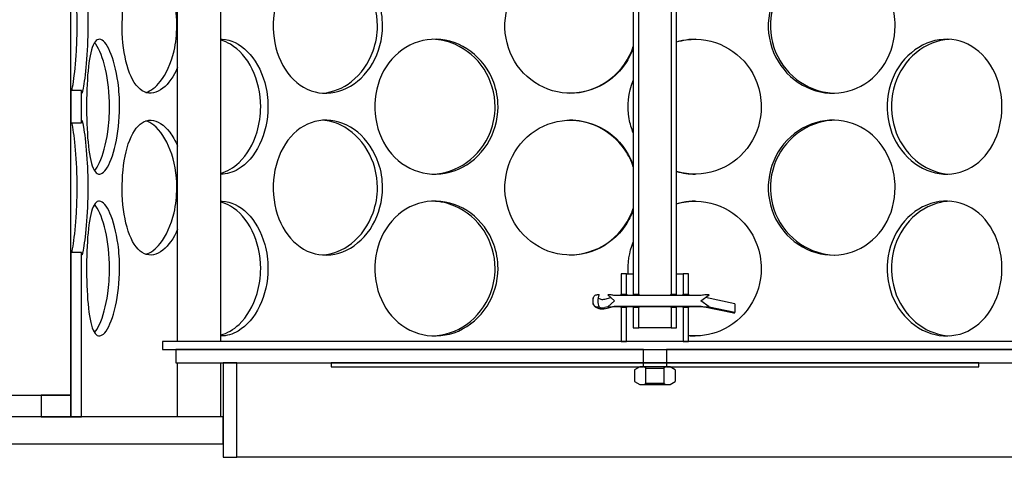
# Model space of a CAD drawing. Units: millimetres. Extents: x 11173 to 44773, y -412 to 23348.
# Drawn here: x 27041 to 27404, y 13904 to 14066 of the extents above; entities that cross this region are included whole.
import ezdxf

# ---------------------------------------------------------------- set-up
doc = ezdxf.new("R2010")
doc.units = ezdxf.units.MM
doc.header["$LTSCALE"] = 40

# ---------------------------------------------------------------- blocks, each defined once
blk = doc.blocks.new('12698.01_n')
for p, q in [((5726.43, -1486.57), (5726.43, -854.73)), ((5765.85, -1466.67), (5765.85, -1139.3)), ((5781.77, -1466.67), (5781.77, -1139.3)), ((5933.89, -1164.68), (5933.89, -1449.25)), ((5935.88, -1449.25), (5935.88, -1164.68)), ((5947.82, -1164.68), (5947.82, -1449.25)), ((5949.81, -1449.25), (5949.81, -1164.68)), ((5730.41, -1374.18), (5726.43, -1374.18)), ((5726.43, -1374.18), (5726.43, -1386.02)), ((5730.41, -1386.02), (5730.41, -1374.18)), ((5726.43, -1386.02), (5730.41, -1386.02)), ((5730.41, -1433.88), (5726.43, -1433.88)), ((5726.43, -1433.88), (5726.43, -1494.53)), ((5730.41, -1494.53), (5730.41, -1433.88)), ((5931.4, -1441.79), (5929.41, -1441.79)), ((5929.41, -1441.79), (5929.41, -1449.25)), ((5931.4, -1449.25), (5931.4, -1441.79)), ((5931.4, -1441.79), (5933.89, -1441.79)), ((5949.81, -1441.79), (5952.3, -1441.79)), ((5954.29, -1441.79), (5952.3, -1441.79)), ((5952.3, -1441.79), (5952.3, -1449.25)), ((5954.29, -1449.25), (5954.29, -1441.79)), ((5918.96, -1451.28), (5918.96, -1451.74)), ((5921.24, -1449.55), (5920.57, -1449.55)), ((5923.44, -1451.1), (5925.56, -1450.55)), ((5925.44, -1449.55), (5924.43, -1449.55)), ((5924.43, -1449.55), (5926.92, -1451.74)), ((5926.92, -1451.74), (5924.43, -1453.93)), ((5958.9, -1449.7), (5926.73, -1449.7)), ((5929.41, -1449.25), (5931.4, -1449.25)), ((5933.89, -1449.25), (5935.88, -1449.25)), ((5947.82, -1449.25), (5949.81, -1449.25)), ((5952.3, -1449.25), (5954.29, -1449.25)), ((5958.76, -1451.74), (5961.87, -1449.55)), ((5961.87, -1453.93), (5958.76, -1451.74)), ((5971.32, -1452.8), (5960.46, -1450.55)), ((5961.87, -1449.55), (5960.66, -1449.55)), ((5920.57, -1453.93), (5921.24, -1453.93)), ((5924.43, -1453.93), (5923.44, -1454.19)), ((5926.78, -1453.79), (5924.17, -1454.58)), ((5924.43, -1453.93), (5925.44, -1453.93)), ((5926.73, -1453.78), (5958.9, -1453.78)), ((5958.87, -1453.79), (5926.77, -1453.79)), ((5931.4, -1454.23), (5929.41, -1454.23)), ((5929.41, -1454.23), (5929.41, -1466.67)), ((5931.4, -1466.67), (5931.4, -1454.23)), ((5935.88, -1454.23), (5933.89, -1454.23)), ((5933.89, -1454.23), (5933.89, -1461.69)), ((5935.88, -1461.69), (5935.88, -1454.23)), ((5949.81, -1454.23), (5947.82, -1454.23)), ((5947.82, -1454.23), (5947.82, -1461.69)), ((5949.81, -1461.69), (5949.81, -1454.23)), ((5954.29, -1454.23), (5952.3, -1454.23)), ((5952.3, -1454.23), (5952.3, -1466.67)), ((5954.29, -1466.67), (5954.29, -1454.23)), ((5970.9, -1456.29), (5958.87, -1453.79)), ((5960.66, -1453.93), (5961.87, -1453.93)), ((5961.87, -1453.93), (5971.32, -1455.9)), ((5971.32, -1455.9), (5971.17, -1456.12)), ((5971.32, -1452.8), (5971.32, -1455.9)), ((5933.89, -1461.69), (5935.88, -1461.69)), ((5947.82, -1461.69), (5935.88, -1461.69)), ((5947.82, -1461.69), (5949.81, -1461.69)), ((5760.26, -1466.67), (5760.26, -1469.65)), ((6123.44, -1466.67), (5760.26, -1466.67)), ((5929.41, -1466.67), (5931.4, -1466.67)), ((5952.3, -1466.67), (5954.29, -1466.67)), ((5760.26, -1469.65), (6123.44, -1469.65)), ((5765.23, -1469.65), (5765.23, -1474.63)), ((5937.62, -1469.65), (5765.23, -1469.65)), ((5937.62, -1474.63), (5937.62, -1469.65)), ((6118.47, -1469.65), (5946.08, -1469.65)), ((5946.08, -1469.65), (5946.08, -1474.63)), ((5765.23, -1474.63), (5937.62, -1474.63)), ((5765.85, -1494.53), (5765.85, -1474.63)), ((5781.77, -1494.53), (5781.77, -1474.63)), ((5782.64, -1474.63), (5782.64, -1509.45)), ((5787.62, -1474.63), (5782.64, -1474.63)), ((5787.62, -1509.45), (5787.62, -1474.63)), ((5822.45, -1474.63), (5822.45, -1476.12)), ((5937.62, -1474.63), (5822.45, -1474.63)), ((5822.45, -1476.12), (5937.62, -1476.12)), ((5936.23, -1476.12), (5934.38, -1477.19)), ((5934.38, -1477.19), (5934.38, -1481.52)), ((5937.87, -1476.12), (5936.23, -1476.12)), ((5937.62, -1476.12), (5937.62, -1474.63)), ((5937.62, -1474.63), (5946.08, -1474.63)), ((5946.08, -1474.63), (5937.62, -1474.63)), ((5938.54, -1476.51), (5937.87, -1476.12)), ((5945.83, -1476.12), (5937.87, -1476.12)), ((5938.54, -1482.2), (5938.54, -1476.51)), ((5938.54, -1476.51), (5945.16, -1476.51)), ((5945.83, -1476.12), (5945.16, -1476.51)), ((5945.16, -1476.51), (5945.16, -1482.2)), ((5947.47, -1476.12), (5945.83, -1476.12)), ((6061.25, -1474.63), (5946.08, -1474.63)), ((5946.08, -1474.63), (5946.08, -1476.12)), ((5946.08, -1474.63), (6118.47, -1474.63)), ((5946.08, -1476.12), (6061.25, -1476.12)), ((5949.32, -1477.19), (5947.47, -1476.12)), ((5949.32, -1477.19), (5949.32, -1481.52)), ((6061.25, -1476.12), (6061.25, -1474.63)), ((5934.38, -1481.52), (5936.23, -1482.59)), ((5936.23, -1482.59), (5937.87, -1482.59)), ((5937.87, -1482.59), (5938.54, -1482.2)), ((5937.87, -1482.59), (5945.83, -1482.59)), ((5945.16, -1482.2), (5938.54, -1482.2)), ((5945.16, -1482.2), (5945.83, -1482.59)), ((5945.83, -1482.59), (5947.47, -1482.59)), ((5947.47, -1482.59), (5949.32, -1481.52)), ((5651.8, -1486.57), (5726.43, -1486.57)), ((5726.43, -1486.57), (5715.48, -1486.57)), ((5715.48, -1486.57), (5715.48, -1494.53)), ((5726.43, -1494.53), (5726.43, -1486.57)), ((5782.64, -1494.53), (5006.53, -1494.53)), ((5715.48, -1494.53), (5726.43, -1494.53)), ((5726.43, -1494.53), (5730.41, -1494.53)), ((5782.64, -1504.48), (5782.64, -1494.53)), ((5006.53, -1504.48), (5782.64, -1504.48)), ((5782.64, -1509.45), (5787.62, -1509.45)), ((6096.08, -1509.45), (5787.62, -1509.45))]:
    blk.add_line(p, q)
for centre, major_axis, ratio, start_param, end_param in [((5922.64, -1451.74), (0, 6.79), 0.542481, 1.47378, 1.667812), ((5922.64, -1451.74), (0, 3.39), 0.542481, 0.86878, 2.272812), ((5922.64, -1450.19), (-1.84, 0), 0.542481, 0.359816, 2.015547), ((5926.94, -1451.08), (3.04, -0.91), 0.406574, 1.761033, 2.206535), ((5958.49, -1451.08), (-4.2, -0.87), 0.300544, 4.107371, 4.552873), ((5922.64, -1453.29), (-1.84, 0), 0.542481, 0.702016, 2.015547), ((5926.94, -1452.4), (3.04, 0.91), 0.406574, 4.07665, 4.522152), ((5926.59, -1452.5), (-0.19, 1.29), 0.212463, 2.982531, 3.110417), ((5959, -1452.5), (0.13, 1.29), 0.153828, 3.157408, 3.285293), ((5958.49, -1452.4), (-4.2, 0.87), 0.300544, 1.730312, 2.175814), ((5971.17, -1455.03), (-0.26, -1.26), 0.300544, 0, 0.605018)]:
    blk.add_ellipse(centre, major_axis=major_axis, ratio=ratio, start_param=start_param, end_param=end_param)
for points, knots in [([(5765.85, -1365.57), (5764.39, -1368.98), (5762.47, -1371.67), (5760.43, -1373.3), (5758.15, -1375.12), (5755.73, -1375.59), (5753.59, -1374.64), (5751.39, -1373.67), (5749.5, -1371.21), (5748.12, -1367.67), (5746.75, -1364.16), (5745.88, -1359.6), (5745.55, -1354.76), (5745.22, -1349.93), (5745.43, -1344.85), (5746.16, -1340.34), (5746.9, -1335.82), (5748.18, -1331.91), (5749.91, -1329.26), (5751.62, -1326.65), (5753.77, -1325.28), (5756.07, -1325.38), (5758.38, -1325.47), (5760.84, -1327.05), (5762.95, -1329.84), (5764.03, -1331.25), (5765.01, -1332.98), (5765.85, -1334.93)], [-2.477924, -2.477924, -2.477924, -2.477924, -1.9561, -1.9561, -1.9561, -1.373298, -1.373298, -1.373298, -0.775825, -0.775825, -0.775825, -0.18228, -0.18228, -0.18228, 0.409527, 0.409527, 0.409527, 1.003875, 1.003875, 1.003875, 1.590619, 1.590619, 1.590619, 2.179212, 2.179212, 2.179212, 2.477924, 2.477924, 2.477924, 2.477924]), ([(5841.42, -1350.25), (5841.42, -1355.17), (5840.1, -1360.08), (5837.73, -1364.16), (5835.36, -1368.23), (5831.95, -1371.45), (5828.15, -1373.3), (5824.4, -1375.12), (5820.29, -1375.59), (5816.51, -1374.64), (5812.63, -1373.67), (5809.1, -1371.21), (5806.46, -1367.67), (5803.83, -1364.16), (5802.08, -1359.6), (5801.42, -1354.76), (5800.76, -1349.93), (5801.18, -1344.85), (5802.64, -1340.34), (5804.11, -1335.82), (5806.62, -1331.91), (5809.84, -1329.26), (5813.02, -1326.65), (5816.89, -1325.28), (5820.84, -1325.38), (5824.81, -1325.47), (5828.85, -1327.05), (5832.25, -1329.84), (5835.68, -1332.66), (5838.44, -1336.72), (5839.98, -1341.33), (5840.93, -1344.17), (5841.42, -1347.21), (5841.42, -1350.25)], [-3.141593, -3.141593, -3.141593, -3.141593, -2.548374, -2.548374, -2.548374, -1.9561, -1.9561, -1.9561, -1.373298, -1.373298, -1.373298, -0.775825, -0.775825, -0.775825, -0.18228, -0.18228, -0.18228, 0.409527, 0.409527, 0.409527, 1.003875, 1.003875, 1.003875, 1.590619, 1.590619, 1.590619, 2.179212, 2.179212, 2.179212, 2.774697, 2.774697, 2.774697, 3.141593, 3.141593, 3.141593, 3.141593]), ([(5933.88, -1358.35), (5933.18, -1360.4), (5932.22, -1362.36), (5931.02, -1364.16), (5928.3, -1368.23), (5924.36, -1371.45), (5919.87, -1373.3), (5915.46, -1375.12), (5910.53, -1375.59), (5905.9, -1374.64), (5901.15, -1373.67), (5896.73, -1371.21), (5893.39, -1367.67), (5890.06, -1364.16), (5887.79, -1359.6), (5886.94, -1354.76), (5886.08, -1349.93), (5886.64, -1344.85), (5888.51, -1340.34), (5890.4, -1335.82), (5893.61, -1331.91), (5897.64, -1329.26), (5901.62, -1326.65), (5906.39, -1325.28), (5911.16, -1325.38), (5915.95, -1325.47), (5920.72, -1327.05), (5924.68, -1329.84), (5928.69, -1332.66), (5931.84, -1336.72), (5933.59, -1341.33), (5933.7, -1341.6), (5933.79, -1341.87), (5933.89, -1342.14)], [-2.80968, -2.80968, -2.80968, -2.80968, -2.548374, -2.548374, -2.548374, -1.9561, -1.9561, -1.9561, -1.373298, -1.373298, -1.373298, -0.775825, -0.775825, -0.775825, -0.18228, -0.18228, -0.18228, 0.409527, 0.409527, 0.409527, 1.003875, 1.003875, 1.003875, 1.590619, 1.590619, 1.590619, 2.179212, 2.179212, 2.179212, 2.774697, 2.774697, 2.774697, 2.80968, 2.80968, 2.80968, 2.80968]), ([(6030.45, -1350.25), (6030.45, -1355.17), (6029.1, -1360.08), (6026.6, -1364.16), (6024.11, -1368.23), (6020.47, -1371.45), (6016.24, -1373.3), (6012.08, -1375.12), (6007.37, -1375.59), (6002.87, -1374.64), (5998.26, -1373.67), (5993.89, -1371.21), (5990.54, -1367.67), (5987.22, -1364.16), (5984.91, -1359.6), (5984.05, -1354.76), (5983.18, -1349.93), (5983.75, -1344.85), (5985.65, -1340.34), (5987.55, -1335.82), (5990.79, -1331.91), (5994.78, -1329.26), (5998.72, -1326.65), (6003.37, -1325.28), (6007.96, -1325.38), (6012.55, -1325.47), (6017.06, -1327.05), (6020.74, -1329.84), (6024.47, -1332.66), (6027.35, -1336.72), (6028.95, -1341.33), (6029.94, -1344.17), (6030.45, -1347.21), (6030.45, -1350.25)], [-3.141593, -3.141593, -3.141593, -3.141593, -2.548374, -2.548374, -2.548374, -1.9561, -1.9561, -1.9561, -1.373298, -1.373298, -1.373298, -0.775825, -0.775825, -0.775825, -0.18228, -0.18228, -0.18228, 0.409527, 0.409527, 0.409527, 1.003875, 1.003875, 1.003875, 1.590619, 1.590619, 1.590619, 2.179212, 2.179212, 2.179212, 2.774697, 2.774697, 2.774697, 3.141593, 3.141593, 3.141593, 3.141593]), ([(5728.8, -1350.25), (5728.8, -1345.35), (5728.56, -1340.46), (5728.21, -1336.39), (5727.86, -1332.32), (5727.4, -1329.09), (5727.05, -1327.23), (5726.98, -1326.88), (5726.92, -1326.58), (5726.87, -1326.32)], [-3.141593, -3.141593, -3.141593, -3.141593, -2.550756, -2.550756, -2.550756, -1.9595, -1.9595, -1.9595, -1.847728, -1.847728, -1.847728, -1.847728]), ([(5730.41, -1326.32), (5730.41, -1325.65), (5730.45, -1325.33), (5730.53, -1325.38), (5730.7, -1325.47), (5731.04, -1327.05), (5731.43, -1329.84), (5731.83, -1332.66), (5732.25, -1336.72), (5732.5, -1341.33), (5732.65, -1344.17), (5732.74, -1347.21), (5732.74, -1350.25)], [1.293865, 1.293865, 1.293865, 1.293865, 1.590619, 1.590619, 1.590619, 2.179212, 2.179212, 2.179212, 2.774697, 2.774697, 2.774697, 3.141593, 3.141593, 3.141593, 3.141593]), ([(5765.55, -1350.25), (5765.55, -1345.35), (5764.68, -1340.46), (5763.14, -1336.39), (5761.6, -1332.32), (5759.41, -1329.09), (5757.05, -1327.23), (5756.09, -1326.47), (5755.11, -1325.95), (5754.14, -1325.65)], [-3.141593, -3.141593, -3.141593, -3.141593, -2.550756, -2.550756, -2.550756, -1.9595, -1.9595, -1.9595, -1.719163, -1.719163, -1.719163, -1.719163]), ([(5839.53, -1350.25), (5839.53, -1345.35), (5838.2, -1340.46), (5835.8, -1336.39), (5833.4, -1332.32), (5829.94, -1329.09), (5826.07, -1327.23), (5823.9, -1326.18), (5821.6, -1325.58), (5819.31, -1325.42)], [-3.141593, -3.141593, -3.141593, -3.141593, -2.550756, -2.550756, -2.550756, -1.9595, -1.9595, -1.9595, -1.626868, -1.626868, -1.626868, -1.626868]), ([(6008.1, -1325.39), (6006.77, -1325.42), (6005.43, -1325.57), (6004.11, -1325.84), (5999.42, -1326.79), (5994.97, -1329.23), (5991.55, -1332.74), (5988.16, -1336.22), (5985.79, -1340.74), (5984.88, -1345.55), (5983.96, -1350.35), (5984.49, -1355.41), (5986.37, -1359.92), (5988.26, -1364.45), (5991.5, -1368.38), (5995.53, -1371.07), (5999.28, -1373.58), (6003.7, -1374.99), (6008.1, -1375.12)], [-1.544695, -1.544695, -1.544695, -1.544695, -1.37715, -1.37715, -1.37715, -0.781065, -0.781065, -0.781065, -0.190012, -0.190012, -0.190012, 0.399119, 0.399119, 0.399119, 0.991975, 0.991975, 0.991975, 1.544695, 1.544695, 1.544695, 1.544695]), ([(5726.87, -1374.17), (5727.03, -1373.45), (5727.23, -1372.33), (5727.45, -1370.84), (5727.85, -1368.08), (5728.28, -1364.09), (5728.54, -1359.52), (5728.71, -1356.58), (5728.8, -1353.42), (5728.8, -1350.25)], [1.847728, 1.847728, 1.847728, 1.847728, 2.166167, 2.166167, 2.166167, 2.759628, 2.759628, 2.759628, 3.141593, 3.141593, 3.141593, 3.141593]), ([(5732.74, -1350.25), (5732.74, -1355.17), (5732.5, -1360.08), (5732.15, -1364.16), (5731.8, -1368.23), (5731.35, -1371.45), (5731.01, -1373.3), (5730.68, -1375.12), (5730.46, -1375.59), (5730.41, -1374.64), (5730.41, -1374.51), (5730.41, -1374.36), (5730.41, -1374.18)], [-3.141593, -3.141593, -3.141593, -3.141593, -2.548374, -2.548374, -2.548374, -1.9561, -1.9561, -1.9561, -1.373298, -1.373298, -1.373298, -1.293865, -1.293865, -1.293865, -1.293865]), ([(5754.13, -1374.85), (5755.95, -1374.29), (5757.79, -1372.92), (5759.44, -1370.84), (5761.63, -1368.08), (5763.47, -1364.09), (5764.52, -1359.52), (5765.2, -1356.58), (5765.55, -1353.42), (5765.55, -1350.25)], [1.719163, 1.719163, 1.719163, 1.719163, 2.166167, 2.166167, 2.166167, 2.759628, 2.759628, 2.759628, 3.141593, 3.141593, 3.141593, 3.141593]), ([(5819.31, -1375.08), (5823.02, -1374.83), (5826.76, -1373.35), (5829.95, -1370.84), (5833.47, -1368.08), (5836.32, -1364.09), (5837.94, -1359.52), (5838.98, -1356.58), (5839.53, -1353.42), (5839.53, -1350.25)], [1.626868, 1.626868, 1.626868, 1.626868, 2.166167, 2.166167, 2.166167, 2.759628, 2.759628, 2.759628, 3.141593, 3.141593, 3.141593, 3.141593]), ([(5744.44, -1380.1), (5744.44, -1385.02), (5743.9, -1389.93), (5742.97, -1394.01), (5742.05, -1398.08), (5740.76, -1401.31), (5739.45, -1403.15), (5738.17, -1404.97), (5736.88, -1405.44), (5735.82, -1404.49), (5734.74, -1403.52), (5733.9, -1401.06), (5733.33, -1397.52), (5732.76, -1394.01), (5732.45, -1389.45), (5732.33, -1384.61), (5732.21, -1379.78), (5732.28, -1374.7), (5732.55, -1370.19), (5732.83, -1365.67), (5733.33, -1361.76), (5734.09, -1359.12), (5734.85, -1356.5), (5735.88, -1355.13), (5737.09, -1355.23), (5738.29, -1355.33), (5739.67, -1356.9), (5740.9, -1359.69), (5742.15, -1362.51), (5743.24, -1366.57), (5743.86, -1371.18), (5744.24, -1374.02), (5744.44, -1377.06), (5744.44, -1380.1)], [-3.141593, -3.141593, -3.141593, -3.141593, -2.548374, -2.548374, -2.548374, -1.9561, -1.9561, -1.9561, -1.373298, -1.373298, -1.373298, -0.775825, -0.775825, -0.775825, -0.18228, -0.18228, -0.18228, 0.409527, 0.409527, 0.409527, 1.003875, 1.003875, 1.003875, 1.590619, 1.590619, 1.590619, 2.179212, 2.179212, 2.179212, 2.774697, 2.774697, 2.774697, 3.141593, 3.141593, 3.141593, 3.141593]), ([(5740.72, -1380.1), (5740.72, -1375.2), (5740.17, -1370.31), (5739.24, -1366.24), (5738.3, -1362.17), (5736.99, -1358.94), (5735.67, -1357.08), (5735.51, -1356.86), (5735.35, -1356.66), (5735.19, -1356.48)], [-3.141593, -3.141593, -3.141593, -3.141593, -2.550756, -2.550756, -2.550756, -1.9595, -1.9595, -1.9595, -1.889337, -1.889337, -1.889337, -1.889337]), ([(5781.77, -1355.23), (5781.94, -1355.22), (5782.11, -1355.22), (5782.28, -1355.23), (5785.46, -1355.33), (5788.75, -1356.9), (5791.54, -1359.69), (5794.37, -1362.51), (5796.66, -1366.57), (5797.95, -1371.18), (5798.74, -1374.02), (5799.16, -1377.06), (5799.16, -1380.1)], [1.55909, 1.55909, 1.55909, 1.55909, 1.590619, 1.590619, 1.590619, 2.179212, 2.179212, 2.179212, 2.774697, 2.774697, 2.774697, 3.141593, 3.141593, 3.141593, 3.141593]), ([(5796.47, -1380.1), (5796.47, -1375.2), (5795.35, -1370.31), (5793.36, -1366.24), (5791.36, -1362.17), (5788.49, -1358.94), (5785.34, -1357.08), (5784.18, -1356.39), (5782.98, -1355.9), (5781.78, -1355.59)], [-3.141593, -3.141593, -3.141593, -3.141593, -2.550756, -2.550756, -2.550756, -1.9595, -1.9595, -1.9595, -1.741186, -1.741186, -1.741186, -1.741186]), ([(5884, -1380.1), (5884, -1385.02), (5882.57, -1389.93), (5879.96, -1394.01), (5877.36, -1398.08), (5873.6, -1401.31), (5869.36, -1403.15), (5865.19, -1404.97), (5860.57, -1405.44), (5856.27, -1404.49), (5851.87, -1403.52), (5847.81, -1401.06), (5844.76, -1397.52), (5841.72, -1394.01), (5839.67, -1389.45), (5838.9, -1384.61), (5838.13, -1379.78), (5838.62, -1374.7), (5840.32, -1370.19), (5842.03, -1365.67), (5844.95, -1361.76), (5848.65, -1359.12), (5852.31, -1356.5), (5856.71, -1355.13), (5861.17, -1355.23), (5865.64, -1355.33), (5870.15, -1356.9), (5873.91, -1359.69), (5877.72, -1362.51), (5880.74, -1366.57), (5882.43, -1371.18), (5883.46, -1374.02), (5884, -1377.06), (5884, -1380.1)], [-3.141593, -3.141593, -3.141593, -3.141593, -2.548374, -2.548374, -2.548374, -1.9561, -1.9561, -1.9561, -1.373298, -1.373298, -1.373298, -0.775825, -0.775825, -0.775825, -0.18228, -0.18228, -0.18228, 0.409527, 0.409527, 0.409527, 1.003875, 1.003875, 1.003875, 1.590619, 1.590619, 1.590619, 2.179212, 2.179212, 2.179212, 2.774697, 2.774697, 2.774697, 3.141593, 3.141593, 3.141593, 3.141593]), ([(5882.91, -1380.1), (5882.91, -1375.2), (5881.46, -1370.31), (5878.83, -1366.24), (5876.19, -1362.17), (5872.37, -1358.94), (5868.07, -1357.08), (5865.48, -1355.96), (5862.72, -1355.34), (5859.96, -1355.24)], [-3.141593, -3.141593, -3.141593, -3.141593, -2.550756, -2.550756, -2.550756, -1.9595, -1.9595, -1.9595, -1.604005, -1.604005, -1.604005, -1.604005]), ([(5910.39, -1375.12), (5915.22, -1375.06), (5920.06, -1373.56), (5924.09, -1370.84), (5928.19, -1368.08), (5931.45, -1364.09), (5933.3, -1359.52), (5933.51, -1358.99), (5933.71, -1358.45), (5933.89, -1357.91)], [1.582708, 1.582708, 1.582708, 1.582708, 2.166167, 2.166167, 2.166167, 2.759628, 2.759628, 2.759628, 2.828502, 2.828502, 2.828502, 2.828502]), ([(5949.81, -1356.2), (5952.18, -1355.51), (5954.64, -1355.18), (5957.09, -1355.23), (5961.92, -1355.33), (5966.7, -1356.9), (5970.63, -1359.69), (5974.61, -1362.51), (5977.72, -1366.57), (5979.45, -1371.18), (5980.51, -1374.02), (5981.06, -1377.06), (5981.06, -1380.1)], [1.291243, 1.291243, 1.291243, 1.291243, 1.590619, 1.590619, 1.590619, 2.179212, 2.179212, 2.179212, 2.774697, 2.774697, 2.774697, 3.141593, 3.141593, 3.141593, 3.141593]), ([(5956.74, -1355.23), (5955.17, -1355.24), (5953.6, -1355.39), (5952.06, -1355.69), (5951.3, -1355.84), (5950.55, -1356.02), (5949.81, -1356.23)], [-1.5652054, -1.5652054, -1.5652054, -1.5652054, -1.3771501, -1.3771501, -1.3771501, -1.2850316, -1.2850316, -1.2850316, -1.2850316]), ([(6069.84, -1380.1), (6069.84, -1385.02), (6068.66, -1389.93), (6066.46, -1394.01), (6064.26, -1398.08), (6061.04, -1401.31), (6057.25, -1403.15), (6053.53, -1404.97), (6049.28, -1405.44), (6045.18, -1404.49), (6040.98, -1403.52), (6036.96, -1401.06), (6033.86, -1397.52), (6030.78, -1394.01), (6028.63, -1389.45), (6027.82, -1384.61), (6027.02, -1379.78), (6027.55, -1374.7), (6029.31, -1370.19), (6031.08, -1365.67), (6034.09, -1361.76), (6037.76, -1359.12), (6041.39, -1356.5), (6045.65, -1355.13), (6049.8, -1355.23), (6053.96, -1355.33), (6057.99, -1356.9), (6061.27, -1359.69), (6064.59, -1362.51), (6067.12, -1366.57), (6068.53, -1371.18), (6069.4, -1374.02), (6069.84, -1377.06), (6069.84, -1380.1)], [-3.141593, -3.141593, -3.141593, -3.141593, -2.548374, -2.548374, -2.548374, -1.9561, -1.9561, -1.9561, -1.373298, -1.373298, -1.373298, -0.775825, -0.775825, -0.775825, -0.18228, -0.18228, -0.18228, 0.409527, 0.409527, 0.409527, 1.003875, 1.003875, 1.003875, 1.590619, 1.590619, 1.590619, 2.179212, 2.179212, 2.179212, 2.774697, 2.774697, 2.774697, 3.141593, 3.141593, 3.141593, 3.141593]), ([(6050.38, -1355.26), (6049.32, -1355.31), (6048.26, -1355.46), (6047.21, -1355.69), (6042.93, -1356.64), (6038.84, -1359.08), (6035.67, -1362.59), (6032.53, -1366.07), (6030.33, -1370.59), (6029.48, -1375.4), (6028.62, -1380.2), (6029.12, -1385.27), (6030.86, -1389.77), (6032.62, -1394.3), (6035.64, -1398.23), (6039.35, -1400.92), (6042.67, -1403.33), (6046.53, -1404.73), (6050.38, -1404.95)], [-1.523583, -1.523583, -1.523583, -1.523583, -1.37715, -1.37715, -1.37715, -0.781065, -0.781065, -0.781065, -0.190012, -0.190012, -0.190012, 0.399119, 0.399119, 0.399119, 0.991975, 0.991975, 0.991975, 1.523583, 1.523583, 1.523583, 1.523583]), ([(5933.89, -1389.76), (5933.2, -1388.11), (5932.68, -1386.38), (5932.36, -1384.61), (5931.49, -1379.87), (5932.03, -1374.87), (5933.89, -1370.43)], [-0.3991823, -0.3991823, -0.3991823, -0.3991823, -0.1822804, -0.1822804, -0.1822804, 0.3991823, 0.3991823, 0.3991823, 0.3991823]), ([(5735.19, -1403.72), (5735.82, -1403), (5736.44, -1401.98), (5737.04, -1400.7), (5738.31, -1397.94), (5739.43, -1393.94), (5740.08, -1389.37), (5740.5, -1386.43), (5740.72, -1383.27), (5740.72, -1380.1)], [1.889337, 1.889337, 1.889337, 1.889337, 2.166167, 2.166167, 2.166167, 2.759628, 2.759628, 2.759628, 3.141593, 3.141593, 3.141593, 3.141593]), ([(5781.77, -1404.61), (5784.12, -1404.01), (5786.45, -1402.67), (5788.52, -1400.7), (5791.41, -1397.94), (5793.78, -1393.94), (5795.14, -1389.37), (5796.01, -1386.43), (5796.47, -1383.27), (5796.47, -1380.1)], [1.741186, 1.741186, 1.741186, 1.741186, 2.166167, 2.166167, 2.166167, 2.759628, 2.759628, 2.759628, 3.141593, 3.141593, 3.141593, 3.141593]), ([(5799.16, -1380.1), (5799.16, -1385.02), (5798.05, -1389.93), (5796.08, -1394.01), (5794.1, -1398.08), (5791.28, -1401.31), (5788.18, -1403.15), (5786.1, -1404.39), (5783.91, -1405), (5781.78, -1404.97)], [-3.141593, -3.141593, -3.141593, -3.141593, -2.548374, -2.548374, -2.548374, -1.9561, -1.9561, -1.9561, -1.55909, -1.55909, -1.55909, -1.55909]), ([(5859.96, -1404.96), (5864.32, -1404.8), (5868.69, -1403.31), (5872.38, -1400.7), (5876.27, -1397.94), (5879.4, -1393.94), (5881.17, -1389.37), (5882.32, -1386.43), (5882.91, -1383.27), (5882.91, -1380.1)], [1.604005, 1.604005, 1.604005, 1.604005, 2.166167, 2.166167, 2.166167, 2.759628, 2.759628, 2.759628, 3.141593, 3.141593, 3.141593, 3.141593]), ([(5981.06, -1380.1), (5981.06, -1385.02), (5979.6, -1389.93), (5976.91, -1394.01), (5974.23, -1398.08), (5970.32, -1401.31), (5965.84, -1403.15), (5961.43, -1404.97), (5956.47, -1405.44), (5951.77, -1404.49), (5951.11, -1404.36), (5950.46, -1404.2), (5949.81, -1404.01)], [-3.141593, -3.141593, -3.141593, -3.141593, -2.548374, -2.548374, -2.548374, -1.9561, -1.9561, -1.9561, -1.373298, -1.373298, -1.373298, -1.291243, -1.291243, -1.291243, -1.291243]), ([(5728.8, -1409.95), (5728.8, -1405.05), (5728.56, -1400.16), (5728.21, -1396.09), (5727.86, -1392.02), (5727.4, -1388.79), (5727.05, -1386.93), (5726.98, -1386.58), (5726.92, -1386.28), (5726.87, -1386.03)], [-3.141593, -3.141593, -3.141593, -3.141593, -2.550756, -2.550756, -2.550756, -1.9595, -1.9595, -1.9595, -1.847728, -1.847728, -1.847728, -1.847728]), ([(5730.41, -1386.02), (5730.41, -1385.35), (5730.45, -1385.03), (5730.53, -1385.08), (5730.7, -1385.18), (5731.04, -1386.75), (5731.43, -1389.54), (5731.83, -1392.36), (5732.25, -1396.42), (5732.5, -1401.03), (5732.65, -1403.87), (5732.74, -1406.91), (5732.74, -1409.95)], [1.293865, 1.293865, 1.293865, 1.293865, 1.590619, 1.590619, 1.590619, 2.179212, 2.179212, 2.179212, 2.774697, 2.774697, 2.774697, 3.141593, 3.141593, 3.141593, 3.141593]), ([(5765.85, -1425.27), (5764.39, -1428.68), (5762.47, -1431.38), (5760.43, -1433), (5758.15, -1434.82), (5755.73, -1435.29), (5753.59, -1434.34), (5751.39, -1433.37), (5749.5, -1430.91), (5748.12, -1427.37), (5746.75, -1423.86), (5745.88, -1419.3), (5745.55, -1414.46), (5745.22, -1409.63), (5745.43, -1404.55), (5746.16, -1400.05), (5746.9, -1395.52), (5748.18, -1391.61), (5749.91, -1388.97), (5751.62, -1386.35), (5753.77, -1384.98), (5756.07, -1385.08), (5758.38, -1385.18), (5760.84, -1386.75), (5762.95, -1389.54), (5764.03, -1390.95), (5765.01, -1392.68), (5765.85, -1394.63)], [-2.477924, -2.477924, -2.477924, -2.477924, -1.9561, -1.9561, -1.9561, -1.373298, -1.373298, -1.373298, -0.775825, -0.775825, -0.775825, -0.18228, -0.18228, -0.18228, 0.409527, 0.409527, 0.409527, 1.003875, 1.003875, 1.003875, 1.590619, 1.590619, 1.590619, 2.179212, 2.179212, 2.179212, 2.477924, 2.477924, 2.477924, 2.477924]), ([(5765.55, -1409.95), (5765.55, -1405.05), (5764.68, -1400.16), (5763.14, -1396.09), (5761.6, -1392.02), (5759.41, -1388.79), (5757.05, -1386.93), (5756.09, -1386.18), (5755.11, -1385.65), (5754.14, -1385.35)], [-3.141593, -3.141593, -3.141593, -3.141593, -2.550756, -2.550756, -2.550756, -1.9595, -1.9595, -1.9595, -1.719163, -1.719163, -1.719163, -1.719163]), ([(5841.42, -1409.95), (5841.42, -1414.87), (5840.1, -1419.78), (5837.73, -1423.86), (5835.36, -1427.93), (5831.95, -1431.16), (5828.15, -1433), (5824.4, -1434.82), (5820.29, -1435.29), (5816.51, -1434.34), (5812.63, -1433.37), (5809.1, -1430.91), (5806.46, -1427.37), (5803.83, -1423.86), (5802.08, -1419.3), (5801.42, -1414.46), (5800.76, -1409.63), (5801.18, -1404.55), (5802.64, -1400.05), (5804.11, -1395.52), (5806.62, -1391.61), (5809.84, -1388.97), (5813.02, -1386.35), (5816.89, -1384.98), (5820.84, -1385.08), (5824.81, -1385.18), (5828.85, -1386.75), (5832.25, -1389.54), (5835.68, -1392.36), (5838.44, -1396.42), (5839.98, -1401.03), (5840.93, -1403.87), (5841.42, -1406.91), (5841.42, -1409.95)], [-3.141593, -3.141593, -3.141593, -3.141593, -2.548374, -2.548374, -2.548374, -1.9561, -1.9561, -1.9561, -1.373298, -1.373298, -1.373298, -0.775825, -0.775825, -0.775825, -0.18228, -0.18228, -0.18228, 0.409527, 0.409527, 0.409527, 1.003875, 1.003875, 1.003875, 1.590619, 1.590619, 1.590619, 2.179212, 2.179212, 2.179212, 2.774697, 2.774697, 2.774697, 3.141593, 3.141593, 3.141593, 3.141593]), ([(5839.53, -1409.95), (5839.53, -1405.05), (5838.2, -1400.16), (5835.8, -1396.09), (5833.4, -1392.02), (5829.94, -1388.79), (5826.07, -1386.93), (5823.9, -1385.89), (5821.6, -1385.28), (5819.31, -1385.12)], [-3.141593, -3.141593, -3.141593, -3.141593, -2.550756, -2.550756, -2.550756, -1.9595, -1.9595, -1.9595, -1.626868, -1.626868, -1.626868, -1.626868]), ([(5933.88, -1418.05), (5933.18, -1420.1), (5932.22, -1422.06), (5931.02, -1423.86), (5928.3, -1427.93), (5924.36, -1431.16), (5919.87, -1433), (5915.46, -1434.82), (5910.53, -1435.29), (5905.9, -1434.34), (5901.15, -1433.37), (5896.73, -1430.91), (5893.39, -1427.37), (5890.06, -1423.86), (5887.79, -1419.3), (5886.94, -1414.46), (5886.08, -1409.63), (5886.64, -1404.55), (5888.51, -1400.05), (5890.4, -1395.52), (5893.61, -1391.61), (5897.64, -1388.97), (5901.62, -1386.35), (5906.39, -1384.98), (5911.16, -1385.08), (5915.95, -1385.18), (5920.72, -1386.75), (5924.68, -1389.54), (5928.69, -1392.36), (5931.84, -1396.42), (5933.59, -1401.03), (5933.7, -1401.3), (5933.79, -1401.57), (5933.89, -1401.84)], [-2.80968, -2.80968, -2.80968, -2.80968, -2.548374, -2.548374, -2.548374, -1.9561, -1.9561, -1.9561, -1.373298, -1.373298, -1.373298, -0.775825, -0.775825, -0.775825, -0.18228, -0.18228, -0.18228, 0.409527, 0.409527, 0.409527, 1.003875, 1.003875, 1.003875, 1.590619, 1.590619, 1.590619, 2.179212, 2.179212, 2.179212, 2.774697, 2.774697, 2.774697, 2.80968, 2.80968, 2.80968, 2.80968]), ([(5933.88, -1402.29), (5933.17, -1400.1), (5932.15, -1398.01), (5930.85, -1396.09), (5928.1, -1392.02), (5924.1, -1388.79), (5919.54, -1386.93), (5916.63, -1385.75), (5913.51, -1385.12), (5910.39, -1385.08)], [-2.828502, -2.828502, -2.828502, -2.828502, -2.550756, -2.550756, -2.550756, -1.9595, -1.9595, -1.9595, -1.582708, -1.582708, -1.582708, -1.582708]), ([(6030.45, -1409.95), (6030.45, -1414.87), (6029.1, -1419.78), (6026.6, -1423.86), (6024.11, -1427.93), (6020.47, -1431.16), (6016.24, -1433), (6012.08, -1434.82), (6007.37, -1435.29), (6002.87, -1434.34), (5998.26, -1433.37), (5993.89, -1430.91), (5990.54, -1427.37), (5987.22, -1423.86), (5984.91, -1419.3), (5984.05, -1414.46), (5983.18, -1409.63), (5983.75, -1404.55), (5985.65, -1400.05), (5987.55, -1395.52), (5990.79, -1391.61), (5994.78, -1388.97), (5998.72, -1386.35), (6003.37, -1384.98), (6007.96, -1385.08), (6012.55, -1385.18), (6017.06, -1386.75), (6020.74, -1389.54), (6024.47, -1392.36), (6027.35, -1396.42), (6028.95, -1401.03), (6029.94, -1403.87), (6030.45, -1406.91), (6030.45, -1409.95)], [-3.141593, -3.141593, -3.141593, -3.141593, -2.548374, -2.548374, -2.548374, -1.9561, -1.9561, -1.9561, -1.373298, -1.373298, -1.373298, -0.775825, -0.775825, -0.775825, -0.18228, -0.18228, -0.18228, 0.409527, 0.409527, 0.409527, 1.003875, 1.003875, 1.003875, 1.590619, 1.590619, 1.590619, 2.179212, 2.179212, 2.179212, 2.774697, 2.774697, 2.774697, 3.141593, 3.141593, 3.141593, 3.141593]), ([(6008.1, -1385.09), (6006.77, -1385.12), (6005.43, -1385.27), (6004.11, -1385.54), (5999.42, -1386.49), (5994.97, -1388.93), (5991.55, -1392.44), (5988.16, -1395.92), (5985.79, -1400.44), (5984.88, -1405.25), (5983.96, -1410.05), (5984.49, -1415.12), (5986.37, -1419.62), (5988.26, -1424.15), (5991.5, -1428.08), (5995.53, -1430.77), (5999.28, -1433.28), (6003.7, -1434.69), (6008.1, -1434.82)], [-1.544695, -1.544695, -1.544695, -1.544695, -1.37715, -1.37715, -1.37715, -0.781065, -0.781065, -0.781065, -0.190012, -0.190012, -0.190012, 0.399119, 0.399119, 0.399119, 0.991975, 0.991975, 0.991975, 1.544695, 1.544695, 1.544695, 1.544695]), ([(5726.87, -1433.87), (5727.03, -1433.15), (5727.23, -1432.03), (5727.45, -1430.55), (5727.85, -1427.79), (5728.28, -1423.79), (5728.54, -1419.22), (5728.71, -1416.28), (5728.8, -1413.12), (5728.8, -1409.95)], [1.847728, 1.847728, 1.847728, 1.847728, 2.166167, 2.166167, 2.166167, 2.759628, 2.759628, 2.759628, 3.141593, 3.141593, 3.141593, 3.141593]), ([(5732.74, -1409.95), (5732.74, -1414.87), (5732.5, -1419.78), (5732.15, -1423.86), (5731.8, -1427.93), (5731.35, -1431.16), (5731.01, -1433), (5730.68, -1434.82), (5730.46, -1435.29), (5730.41, -1434.34), (5730.41, -1434.21), (5730.41, -1434.06), (5730.41, -1433.88)], [-3.141593, -3.141593, -3.141593, -3.141593, -2.548374, -2.548374, -2.548374, -1.9561, -1.9561, -1.9561, -1.373298, -1.373298, -1.373298, -1.293865, -1.293865, -1.293865, -1.293865]), ([(5754.13, -1434.55), (5755.95, -1434), (5757.79, -1432.62), (5759.44, -1430.55), (5761.63, -1427.79), (5763.47, -1423.79), (5764.52, -1419.22), (5765.2, -1416.28), (5765.55, -1413.12), (5765.55, -1409.95)], [1.719163, 1.719163, 1.719163, 1.719163, 2.166167, 2.166167, 2.166167, 2.759628, 2.759628, 2.759628, 3.141593, 3.141593, 3.141593, 3.141593]), ([(5819.31, -1434.79), (5823.02, -1434.53), (5826.76, -1433.05), (5829.95, -1430.55), (5833.47, -1427.79), (5836.32, -1423.79), (5837.94, -1419.22), (5838.98, -1416.28), (5839.53, -1413.12), (5839.53, -1409.95)], [1.626868, 1.626868, 1.626868, 1.626868, 2.166167, 2.166167, 2.166167, 2.759628, 2.759628, 2.759628, 3.141593, 3.141593, 3.141593, 3.141593]), ([(5744.44, -1439.8), (5744.44, -1444.72), (5743.9, -1449.63), (5742.97, -1453.71), (5742.05, -1457.78), (5740.76, -1461.01), (5739.45, -1462.85), (5738.17, -1464.67), (5736.88, -1465.14), (5735.82, -1464.19), (5734.74, -1463.22), (5733.9, -1460.76), (5733.33, -1457.22), (5732.76, -1453.71), (5732.45, -1449.15), (5732.33, -1444.31), (5732.21, -1439.48), (5732.28, -1434.4), (5732.55, -1429.9), (5732.83, -1425.38), (5733.33, -1421.46), (5734.09, -1418.82), (5734.85, -1416.2), (5735.88, -1414.83), (5737.09, -1414.93), (5738.29, -1415.03), (5739.67, -1416.6), (5740.9, -1419.39), (5742.15, -1422.21), (5743.24, -1426.27), (5743.86, -1430.88), (5744.24, -1433.72), (5744.44, -1436.76), (5744.44, -1439.8)], [-3.141593, -3.141593, -3.141593, -3.141593, -2.548374, -2.548374, -2.548374, -1.9561, -1.9561, -1.9561, -1.373298, -1.373298, -1.373298, -0.775825, -0.775825, -0.775825, -0.18228, -0.18228, -0.18228, 0.409527, 0.409527, 0.409527, 1.003875, 1.003875, 1.003875, 1.590619, 1.590619, 1.590619, 2.179212, 2.179212, 2.179212, 2.774697, 2.774697, 2.774697, 3.141593, 3.141593, 3.141593, 3.141593]), ([(5781.77, -1414.93), (5781.94, -1414.92), (5782.11, -1414.93), (5782.28, -1414.93), (5785.46, -1415.03), (5788.75, -1416.6), (5791.54, -1419.39), (5794.37, -1422.21), (5796.66, -1426.27), (5797.95, -1430.88), (5798.74, -1433.72), (5799.16, -1436.76), (5799.16, -1439.8)], [1.55909, 1.55909, 1.55909, 1.55909, 1.590619, 1.590619, 1.590619, 2.179212, 2.179212, 2.179212, 2.774697, 2.774697, 2.774697, 3.141593, 3.141593, 3.141593, 3.141593]), ([(5796.47, -1439.8), (5796.47, -1434.9), (5795.35, -1430.01), (5793.36, -1425.94), (5791.36, -1421.87), (5788.49, -1418.64), (5785.34, -1416.78), (5784.18, -1416.1), (5782.98, -1415.6), (5781.78, -1415.29)], [-3.141593, -3.141593, -3.141593, -3.141593, -2.550756, -2.550756, -2.550756, -1.9595, -1.9595, -1.9595, -1.741186, -1.741186, -1.741186, -1.741186]), ([(5884, -1439.8), (5884, -1444.72), (5882.57, -1449.63), (5879.96, -1453.71), (5877.36, -1457.78), (5873.6, -1461.01), (5869.36, -1462.85), (5865.19, -1464.67), (5860.57, -1465.14), (5856.27, -1464.19), (5851.87, -1463.22), (5847.81, -1460.76), (5844.76, -1457.22), (5841.72, -1453.71), (5839.67, -1449.15), (5838.9, -1444.31), (5838.13, -1439.48), (5838.62, -1434.4), (5840.32, -1429.9), (5842.03, -1425.38), (5844.95, -1421.46), (5848.65, -1418.82), (5852.31, -1416.2), (5856.71, -1414.83), (5861.17, -1414.93), (5865.64, -1415.03), (5870.15, -1416.6), (5873.91, -1419.39), (5877.72, -1422.21), (5880.74, -1426.27), (5882.43, -1430.88), (5883.46, -1433.72), (5884, -1436.76), (5884, -1439.8)], [-3.141593, -3.141593, -3.141593, -3.141593, -2.548374, -2.548374, -2.548374, -1.9561, -1.9561, -1.9561, -1.373298, -1.373298, -1.373298, -0.775825, -0.775825, -0.775825, -0.18228, -0.18228, -0.18228, 0.409527, 0.409527, 0.409527, 1.003875, 1.003875, 1.003875, 1.590619, 1.590619, 1.590619, 2.179212, 2.179212, 2.179212, 2.774697, 2.774697, 2.774697, 3.141593, 3.141593, 3.141593, 3.141593]), ([(5882.91, -1439.8), (5882.91, -1434.9), (5881.46, -1430.01), (5878.83, -1425.94), (5876.19, -1421.87), (5872.37, -1418.64), (5868.07, -1416.78), (5865.48, -1415.66), (5862.72, -1415.05), (5859.96, -1414.95)], [-3.141593, -3.141593, -3.141593, -3.141593, -2.550756, -2.550756, -2.550756, -1.9595, -1.9595, -1.9595, -1.604005, -1.604005, -1.604005, -1.604005]), ([(5949.81, -1415.9), (5952.18, -1415.21), (5954.64, -1414.88), (5957.09, -1414.93), (5961.92, -1415.03), (5966.7, -1416.6), (5970.63, -1419.39), (5974.61, -1422.21), (5977.72, -1426.27), (5979.45, -1430.88), (5980.51, -1433.72), (5981.06, -1436.76), (5981.06, -1439.8)], [1.291243, 1.291243, 1.291243, 1.291243, 1.590619, 1.590619, 1.590619, 2.179212, 2.179212, 2.179212, 2.774697, 2.774697, 2.774697, 3.141593, 3.141593, 3.141593, 3.141593]), ([(5956.74, -1414.93), (5955.17, -1414.94), (5953.6, -1415.09), (5952.06, -1415.39), (5951.3, -1415.54), (5950.55, -1415.72), (5949.81, -1415.94)], [-1.5652054, -1.5652054, -1.5652054, -1.5652054, -1.3771501, -1.3771501, -1.3771501, -1.2850316, -1.2850316, -1.2850316, -1.2850316]), ([(6069.84, -1439.8), (6069.84, -1444.72), (6068.66, -1449.63), (6066.46, -1453.71), (6064.26, -1457.78), (6061.04, -1461.01), (6057.25, -1462.85), (6053.53, -1464.67), (6049.28, -1465.14), (6045.18, -1464.19), (6040.98, -1463.22), (6036.96, -1460.76), (6033.86, -1457.22), (6030.78, -1453.71), (6028.63, -1449.15), (6027.82, -1444.31), (6027.02, -1439.48), (6027.55, -1434.4), (6029.31, -1429.9), (6031.08, -1425.38), (6034.09, -1421.46), (6037.76, -1418.82), (6041.39, -1416.2), (6045.65, -1414.83), (6049.8, -1414.93), (6053.96, -1415.03), (6057.99, -1416.6), (6061.27, -1419.39), (6064.59, -1422.21), (6067.12, -1426.27), (6068.53, -1430.88), (6069.4, -1433.72), (6069.84, -1436.76), (6069.84, -1439.8)], [-3.141593, -3.141593, -3.141593, -3.141593, -2.548374, -2.548374, -2.548374, -1.9561, -1.9561, -1.9561, -1.373298, -1.373298, -1.373298, -0.775825, -0.775825, -0.775825, -0.18228, -0.18228, -0.18228, 0.409527, 0.409527, 0.409527, 1.003875, 1.003875, 1.003875, 1.590619, 1.590619, 1.590619, 2.179212, 2.179212, 2.179212, 2.774697, 2.774697, 2.774697, 3.141593, 3.141593, 3.141593, 3.141593]), ([(6050.38, -1414.96), (6049.32, -1415.01), (6048.26, -1415.16), (6047.21, -1415.39), (6042.93, -1416.34), (6038.84, -1418.78), (6035.67, -1422.29), (6032.53, -1425.77), (6030.33, -1430.29), (6029.48, -1435.1), (6028.62, -1439.9), (6029.12, -1444.97), (6030.86, -1449.47), (6032.62, -1454), (6035.64, -1457.94), (6039.35, -1460.62), (6042.67, -1463.04), (6046.53, -1464.44), (6050.38, -1464.65)], [-1.523583, -1.523583, -1.523583, -1.523583, -1.37715, -1.37715, -1.37715, -0.781065, -0.781065, -0.781065, -0.190012, -0.190012, -0.190012, 0.399119, 0.399119, 0.399119, 0.991975, 0.991975, 0.991975, 1.523583, 1.523583, 1.523583, 1.523583]), ([(5740.72, -1439.8), (5740.72, -1434.9), (5740.17, -1430.01), (5739.24, -1425.94), (5738.3, -1421.87), (5736.99, -1418.64), (5735.67, -1416.78), (5735.51, -1416.56), (5735.35, -1416.36), (5735.19, -1416.18)], [-3.141593, -3.141593, -3.141593, -3.141593, -2.550756, -2.550756, -2.550756, -1.9595, -1.9595, -1.9595, -1.889337, -1.889337, -1.889337, -1.889337]), ([(5910.39, -1434.82), (5915.22, -1434.77), (5920.06, -1433.26), (5924.09, -1430.55), (5928.19, -1427.79), (5931.45, -1423.79), (5933.3, -1419.22), (5933.51, -1418.69), (5933.71, -1418.16), (5933.89, -1417.61)], [1.582708, 1.582708, 1.582708, 1.582708, 2.166167, 2.166167, 2.166167, 2.759628, 2.759628, 2.759628, 2.828502, 2.828502, 2.828502, 2.828502]), ([(5735.19, -1463.42), (5735.82, -1462.7), (5736.44, -1461.68), (5737.04, -1460.4), (5738.31, -1457.64), (5739.43, -1453.64), (5740.08, -1449.07), (5740.5, -1446.13), (5740.72, -1442.97), (5740.72, -1439.8)], [1.889337, 1.889337, 1.889337, 1.889337, 2.166167, 2.166167, 2.166167, 2.759628, 2.759628, 2.759628, 3.141593, 3.141593, 3.141593, 3.141593]), ([(5781.77, -1464.31), (5784.12, -1463.71), (5786.45, -1462.37), (5788.52, -1460.4), (5791.41, -1457.64), (5793.78, -1453.64), (5795.14, -1449.07), (5796.01, -1446.13), (5796.47, -1442.97), (5796.47, -1439.8)], [1.741186, 1.741186, 1.741186, 1.741186, 2.166167, 2.166167, 2.166167, 2.759628, 2.759628, 2.759628, 3.141593, 3.141593, 3.141593, 3.141593]), ([(5799.16, -1439.8), (5799.16, -1444.72), (5798.05, -1449.63), (5796.08, -1453.71), (5794.1, -1457.78), (5791.28, -1461.01), (5788.18, -1462.85), (5786.1, -1464.09), (5783.91, -1464.7), (5781.78, -1464.67)], [-3.141593, -3.141593, -3.141593, -3.141593, -2.548374, -2.548374, -2.548374, -1.9561, -1.9561, -1.9561, -1.55909, -1.55909, -1.55909, -1.55909]), ([(5859.96, -1464.66), (5864.32, -1464.51), (5868.69, -1463.01), (5872.38, -1460.4), (5876.27, -1457.64), (5879.4, -1453.64), (5881.17, -1449.07), (5882.32, -1446.13), (5882.91, -1442.97), (5882.91, -1439.8)], [1.604005, 1.604005, 1.604005, 1.604005, 2.166167, 2.166167, 2.166167, 2.759628, 2.759628, 2.759628, 3.141593, 3.141593, 3.141593, 3.141593]), ([(5981.06, -1439.8), (5981.06, -1444.72), (5979.6, -1449.63), (5976.91, -1453.71), (5974.23, -1457.78), (5970.32, -1461.01), (5965.84, -1462.85), (5962.21, -1464.35), (5958.21, -1464.93), (5954.29, -1464.56)], [-3.141593, -3.141593, -3.141593, -3.141593, -2.548374, -2.548374, -2.548374, -1.9561, -1.9561, -1.9561, -1.476436, -1.476436, -1.476436, -1.476436]), ([(5919.04, -1450.74), (5919.03, -1450.77), (5919.02, -1450.81), (5919, -1450.88), (5919, -1450.91), (5918.98, -1450.99), (5918.98, -1451.02), (5918.97, -1451.09), (5918.97, -1451.13), (5918.96, -1451.2), (5918.96, -1451.24), (5918.96, -1451.28)], [6.133607, 6.133607, 6.133607, 6.133607, 6.1635227, 6.1635227, 6.1934383, 6.1934383, 6.223354, 6.223354, 6.2532697, 6.2532697, 6.2831853, 6.2831853, 6.2831853, 6.2831853]), ([(5920.57, -1449.55), (5920.38, -1449.55), (5920.17, -1449.59), (5919.82, -1449.74), (5919.62, -1449.86), (5919.34, -1450.13), (5919.21, -1450.32), (5919.05, -1450.67), (5918.99, -1450.89), (5918.98, -1451.08)], [-0.2300981, -0.2300981, -0.2300981, -0.2300981, -0.1744657, -0.1744657, -0.1163056, -0.1163056, -0.0577413, -0.0577413, 0, 0, 0, 0]), ([(5929.49, -1449.7), (5929.48, -1449.6), (5929.46, -1449.51), (5929.42, -1449.32), (5929.41, -1449.25), (5929.41, -1449.25)], [0.9878741, 0.9878741, 0.9878741, 0.9878741, 1.0389105, 1.0389105, 1.133354, 1.133354, 1.133354, 1.133354]), ([(5931.4, -1449.25), (5931.4, -1449.25), (5931.42, -1449.32), (5931.46, -1449.51), (5931.48, -1449.6), (5931.5, -1449.7)], [0.3782558, 0.3782558, 0.3782558, 0.3782558, 0.4728144, 0.4728144, 0.5238793, 0.5238793, 0.5238793, 0.5238793]), ([(5934.02, -1449.7), (5933.99, -1449.6), (5933.97, -1449.51), (5933.91, -1449.32), (5933.89, -1449.25), (5933.89, -1449.25)], [0.9923623, 0.9923623, 0.9923623, 0.9923623, 1.043497, 1.043497, 1.138342, 1.138342, 1.138342, 1.138342]), ([(5935.88, -1449.25), (5935.88, -1449.25), (5935.91, -1449.32), (5935.98, -1449.51), (5936.02, -1449.6), (5936.05, -1449.7)], [0.3818015, 0.3818015, 0.3818015, 0.3818015, 0.4771942, 0.4771942, 0.5284561, 0.5284561, 0.5284561, 0.5284561]), ([(5947.65, -1449.7), (5947.68, -1449.6), (5947.71, -1449.51), (5947.79, -1449.32), (5947.82, -1449.25), (5947.82, -1449.25)], [0.99875, 0.99875, 0.99875, 0.99875, 1.0500119, 1.0500119, 1.1454046, 1.1454046, 1.1454046, 1.1454046]), ([(5949.81, -1449.25), (5949.81, -1449.25), (5949.79, -1449.32), (5949.73, -1449.51), (5949.71, -1449.6), (5949.68, -1449.7)], [0.3794473, 0.3794473, 0.3794473, 0.3794473, 0.4742924, 0.4742924, 0.525427, 0.525427, 0.525427, 0.525427]), ([(5952.2, -1449.7), (5952.22, -1449.6), (5952.24, -1449.51), (5952.28, -1449.32), (5952.3, -1449.25), (5952.3, -1449.25)], [0.989144, 0.989144, 0.989144, 0.989144, 1.040209, 1.040209, 1.1347675, 1.1347675, 1.1347675, 1.1347675]), ([(5954.29, -1449.25), (5954.29, -1449.25), (5954.27, -1449.32), (5954.24, -1449.51), (5954.22, -1449.6), (5954.2, -1449.7)], [0.3777847, 0.3777847, 0.3777847, 0.3777847, 0.4722282, 0.4722282, 0.5232645, 0.5232645, 0.5232645, 0.5232645]), ([(5918.98, -1452.4), (5918.99, -1452.59), (5919.05, -1452.81), (5919.21, -1453.16), (5919.34, -1453.35), (5919.62, -1453.62), (5919.82, -1453.75), (5920.17, -1453.89), (5920.38, -1453.93), (5920.57, -1453.93)], [0, 0, 0, 0, 0.0577413, 0.0577413, 0.1163056, 0.1163056, 0.1744657, 0.1744657, 0.2300981, 0.2300981, 0.2300981, 0.2300981]), ([(5924.17, -1454.58), (5923.8, -1454.69), (5923.41, -1454.75), (5922.63, -1454.81), (5922.23, -1454.79), (5921.46, -1454.68), (5921.09, -1454.58), (5920.38, -1454.3), (5920.04, -1454.11), (5919.49, -1453.62), (5919.27, -1453.34), (5919.09, -1452.91), (5919.06, -1452.83), (5919.04, -1452.74)], [4.207195, 4.207195, 4.207195, 4.207195, 4.592478, 4.592478, 4.971149, 4.971149, 5.352455, 5.352455, 5.737737, 5.737737, 6.060395, 6.060395, 6.133607, 6.133607, 6.133607, 6.133607]), ([(5929.41, -1454.23), (5929.41, -1454.23), (5929.42, -1454.17), (5929.46, -1453.97), (5929.47, -1453.89), (5929.49, -1453.79)], [0.3777847, 0.3777847, 0.3777847, 0.3777847, 0.4722282, 0.4722282, 0.5214787, 0.5214787, 0.5214787, 0.5214787]), ([(5931.5, -1453.79), (5931.48, -1453.89), (5931.46, -1453.97), (5931.42, -1454.17), (5931.4, -1454.23), (5931.4, -1454.23)], [0.9909331, 0.9909331, 0.9909331, 0.9909331, 1.040209, 1.040209, 1.1347675, 1.1347675, 1.1347675, 1.1347675]), ([(5933.89, -1454.23), (5933.89, -1454.23), (5933.91, -1454.17), (5933.97, -1453.97), (5933.99, -1453.89), (5934.01, -1453.79)], [0.3794473, 0.3794473, 0.3794473, 0.3794473, 0.4742924, 0.4742924, 0.5236299, 0.5236299, 0.5236299, 0.5236299]), ([(5936.05, -1453.79), (5936.01, -1453.89), (5935.98, -1453.97), (5935.91, -1454.16), (5935.88, -1454.23), (5935.88, -1454.23)], [1.0005625, 1.0005625, 1.0005625, 1.0005625, 1.0500119, 1.0500119, 1.1454046, 1.1454046, 1.1454046, 1.1454046]), ([(5947.82, -1454.23), (5947.82, -1454.23), (5947.79, -1454.16), (5947.72, -1453.97), (5947.68, -1453.89), (5947.65, -1453.79)], [0.3818015, 0.3818015, 0.3818015, 0.3818015, 0.4771942, 0.4771942, 0.5266436, 0.5266436, 0.5266436, 0.5266436]), ([(5949.68, -1453.79), (5949.71, -1453.89), (5949.73, -1453.97), (5949.79, -1454.17), (5949.81, -1454.23), (5949.81, -1454.23)], [0.9941594, 0.9941594, 0.9941594, 0.9941594, 1.043497, 1.043497, 1.138342, 1.138342, 1.138342, 1.138342]), ([(5952.3, -1454.23), (5952.3, -1454.23), (5952.28, -1454.17), (5952.24, -1453.97), (5952.22, -1453.89), (5952.2, -1453.79)], [0.3782558, 0.3782558, 0.3782558, 0.3782558, 0.4728144, 0.4728144, 0.5220903, 0.5220903, 0.5220903, 0.5220903]), ([(5954.21, -1453.79), (5954.22, -1453.89), (5954.24, -1453.97), (5954.27, -1454.17), (5954.29, -1454.23), (5954.29, -1454.23)], [0.98966, 0.98966, 0.98966, 0.98966, 1.0389105, 1.0389105, 1.133354, 1.133354, 1.133354, 1.133354])]:
    blk.add_open_spline(points, degree=3, knots=knots)
for points in [[(5949.81, -1403.96), (5952.06, -1404.61), (5954.4, -1404.96), (5956.74, -1404.97)], [(5932.03, -1441.79), (5931.72, -1437.83), (5932.36, -1433.79), (5933.89, -1430.13)], [(5954.29, -1464.54), (5955.1, -1464.63), (5955.92, -1464.67), (5956.74, -1464.68)]]:
    blk.add_open_spline(points, degree=3)

msp = doc.modelspace()

# ---------------------------------------------------------------- block references
msp.add_blockref('12698.01_n', (21333.141, 15413.949))

doc.saveas('drawing.dxf')
